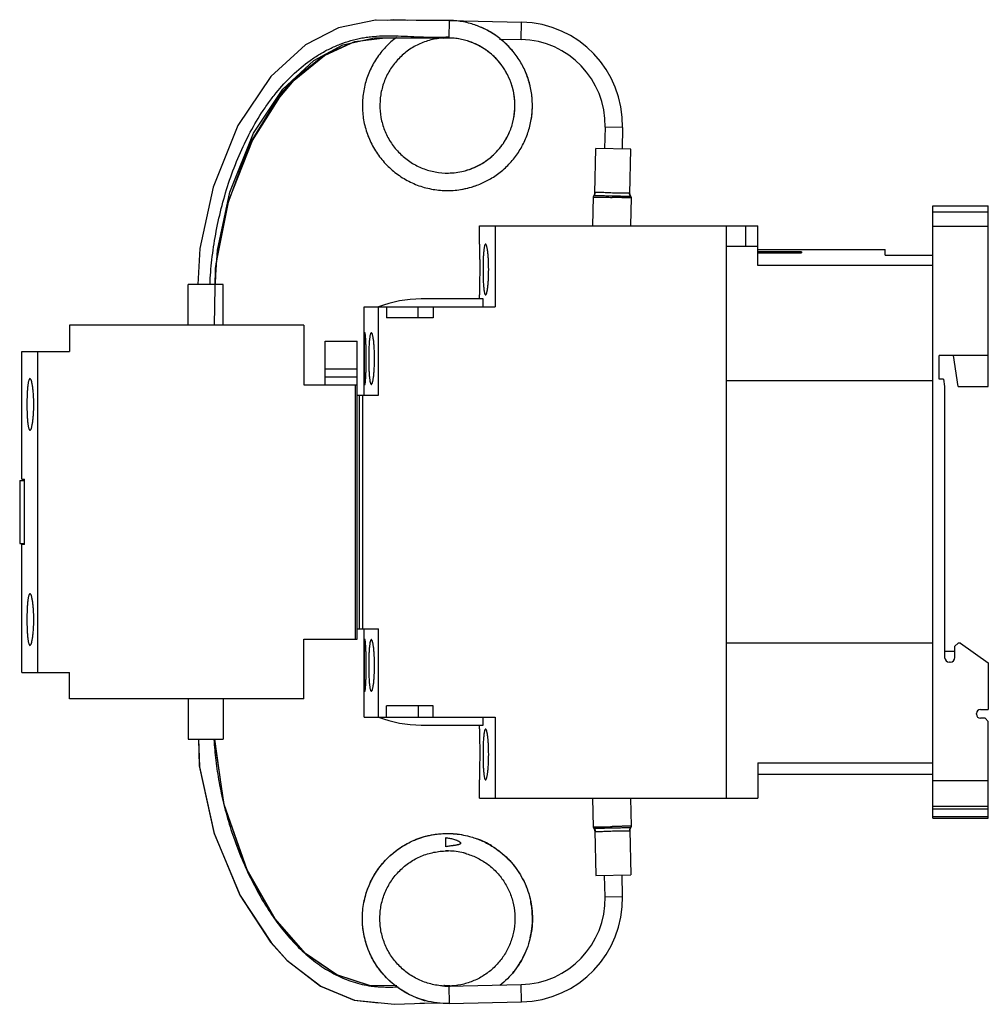
# Model space of a CAD drawing. Units: millimetres. Extents: x 17 to 139, y 47 to 171.
import ezdxf

# ---------------------------------------------------------------- set-up
doc = ezdxf.new("R2010")
doc.units = ezdxf.units.MM
doc.header["$LTSCALE"] = 14.205563
for name, color, linetype in [('00_COMPONENTS_1', 7, 'CONTINUOUS'), ('00_COMPONENTS_10_1', 7, 'CONTINUOUS'), ('00_COMPONENTS_13', 7, 'CONTINUOUS'), ('00_COMPONENTS_2', 7, 'CONTINUOUS'), ('00_COMPONENTS_2_1', 7, 'CONTINUOUS'), ('00_COMPONENTS_3', 7, 'CONTINUOUS'), ('00_COMPONENTS_46', 7, 'CONTINUOUS'), ('00_COMPONENTS_46_1', 7, 'CONTINUOUS')]:
    doc.layers.add(name, color=color, linetype=linetype)

msp = doc.modelspace()

# ---------------------------------------------------------------- linework, layer by layer
at = {"layer": '00_COMPONENTS_1', "color": 7, "linetype": 'Continuous'}
for p, q in [((71.72, 170.79), (71.72, 170.79)), ((66.88, 168.59), (71.93, 168.6))]:
    msp.add_line(p, q, dxfattribs=at)
for points in [[(71.49, 170.79), (67.31, 170.77), (62.2, 170.83), (57.55, 169.85), (53.4, 167.71), (49.03, 163.76), (44.9, 157.6), (41.78, 149.83), (40.12, 142.13), (39.85, 137.57)], [(42.05, 137.57), (42.31, 141.88), (43.89, 149.21), (46.86, 156.6), (50.55, 162.16), (54.43, 165.75), (58.09, 167.71), (62.09, 168.62), (66.88, 168.59)]]:
    msp.add_lwpolyline(points, dxfattribs=at)
for points, knots in [([(71.71, 170.78), (71.71, 170.78), (71.72, 170.79), (71.72, 170.79), (71.72, 170.79)], [0, 0, 0, 0, 0.333459, 1, 1, 1, 1]), ([(41.38, 137.58), (41.42, 138.62), (41.59, 140.74), (42.06, 143.93), (42.76, 147.14), (43.68, 150.33), (44.84, 153.43), (46.21, 156.39), (47.56, 158.72), (48.74, 160.45), (49.99, 162.08), (51.67, 163.92), (53.57, 165.51), (55.18, 166.57), (56.44, 167.26), (57.74, 167.83), (59.1, 168.28), (60.27, 168.56), (61.23, 168.71), (62.22, 168.83), (63.5, 168.88), (65.06, 168.86), (66.65, 168.79), (68.25, 168.71), (69.85, 168.68), (70.92, 168.71), (71.45, 168.75)], [0, 0, 0, 0, 0.062615, 0.127398, 0.19348, 0.260077, 0.326449, 0.391943, 0.456032, 0.487437, 0.518366, 0.578738, 0.637297, 0.666066, 0.694622, 0.723104, 0.751693, 0.780595, 0.795237, 0.810065, 0.840438, 0.871758, 0.903726, 0.935979, 0.968163, 1, 1, 1, 1])]:
    msp.add_open_spline(points, degree=3, knots=knots, dxfattribs=at)
at = {"layer": '00_COMPONENTS_10_1', "color": 7, "linetype": 'Continuous'}
for p, q in [((71.49, 170.8), (71.44, 168.6)), ((71.48, 170.8), (80.59, 170.6)), ((71.49, 170.8), (71.48, 170.8)), ((71.74, 170.79), (71.72, 170.79)), ((71.74, 170.79), (71.72, 170.79)), ((71.74, 170.76), (71.72, 170.76)), ((80.54, 168.4), (80.59, 170.6)), ((77.81, 168.46), (80.54, 168.4)), ((91.1, 157.37), (91.04, 154.67)), ((93.3, 157.32), (91.1, 157.37)), ((93.3, 157.32), (93.24, 154.62)), ((74.04, 149.77), (74.05, 149.77)), ((74.04, 149.77), (74.05, 149.77)), ((74.04, 149.77), (74.05, 149.77)), ((74.04, 149.77), (74.05, 149.77)), ((71.06, 66.86), (71.04, 68)), ((76.85, 66.95), (76.86, 66.95)), ((76.85, 66.95), (76.86, 66.95)), ((76.85, 66.95), (76.86, 66.95)), ((76.85, 66.95), (76.85, 66.95)), ((91.1, 60.56), (91.04, 63.26)), ((93.3, 60.61), (93.24, 63.31)), ((91.1, 60.56), (93.3, 60.61)), ((71.44, 49.33), (80.54, 49.53)), ((71.44, 49.33), (71.49, 47.13)), ((80.59, 47.33), (80.54, 49.53)), ((71.49, 47.13), (80.59, 47.33))]:
    msp.add_line(p, q, dxfattribs=at)
for centre, radius, start, end in [((71.26, 160.24), 10.56, 88.7943, 89.1844), ((71.26, 160.04), 10.76, 88.5326, 88.7749), ((71.26, 160.25), 10.55, 88.5179, 88.7567), ((71.26, 160.04), 10.76, 87.5467, 88.5326), ((71.26, 160.22), 10.58, 87.5061, 88.5176), ((71.26, 160.05), 10.74, 87.0633, 87.4338), ((71.26, 160.2), 10.6, 87.017, 87.3917), ((71.26, 160.18), 10.62, 86.5726, 87.017), ((80.3, 157.6), 13, 358.7566, 88.7566), ((71.25, 160.06), 8.54, 88.7378, 90.8964), ((71.26, 160.06), 8.53, 85.4829, 88.7759), ((71.28, 160.12), 10.66, 39.598, 51.8325), ((80.3, 157.6), 10.8, 358.7566, 88.7566), ((71.35, 160.13), 10.6, 13.4072, 23.3752), ((71.25, 160.15), 8.55, 268.7617, 270.8784), ((71.26, 160.04), 8.44, 270.7859, 283.9828), ((71.25, 160.16), 8.56, 270.8796, 277.3042), ((71.27, 160.05), 10.64, 285.1403, 290.3667), ((71.27, 160.05), 10.65, 279.1707, 285.0837), ((71.28, 57.87), 10.66, 58.4771, 69.7111), ((71.26, 57.81), 8.52, 89.2095, 91.295), ((71.26, 57.8), 8.53, 76.0689, 89.1335), ((71.24, 57.78), 8.55, 73.884, 76.043), ((80.3, 60.33), 10.8, 271.2434, 1.2434), ((80.3, 60.33), 13, 271.2434, 1.2434), ((71.29, 57.84), 10.66, 9.2787, 11.4989), ((71.2, 57.83), 10.76, 353.0272, 9.2722), ((71.34, 57.82), 10.61, 346.5149, 352.9998), ((71.24, 57.84), 10.72, 328.4986, 336.6868), ((71.3, 57.81), 10.65, 320.3621, 328.4629), ((71.26, 57.83), 8.5, 265.7633, 266.842), ((71.25, 57.86), 8.53, 266.9093, 271.2635), ((71.26, 57.8), 8.47, 266.8412, 269.0501), ((71.26, 57.87), 8.54, 271.2246, 273.3596), ((71.26, 57.85), 10.72, 252.3037, 254.8143)]:
    msp.add_arc(centre, radius, start, end, dxfattribs=at)
for points, knots in [([(76.86, 150.98), (77.34, 151.28), (78.03, 151.78), (78.86, 152.55), (79.43, 153.18), (79.95, 153.85), (80.58, 154.79), (81.09, 155.81), (81.47, 156.88), (81.77, 157.97), (81.98, 159.37), (81.96, 160.79), (81.81, 161.91), (81.58, 163.02), (81.12, 164.37), (80.32, 165.87), (79.29, 167.23), (78.27, 168.21), (77.37, 168.9), (76.41, 169.51), (75.13, 170.12), (73.5, 170.61), (72.37, 170.76), (71.81, 170.79)], [0, 0, 0, 0, 0.062486, 0.093756, 0.125023, 0.156286, 0.187552, 0.250042, 0.281309, 0.312573, 0.375057, 0.437546, 0.46881, 0.500075, 0.562564, 0.625048, 0.68753, 0.75002, 0.781285, 0.812549, 0.875038, 0.937523, 1, 1, 1, 1]), ([(77.25, 168.96), (76.83, 169.25), (75.95, 169.76), (74.99, 170.14), (74.51, 170.29)], [0, 0, 0, 0, 0.500016, 1, 1, 1, 1]), ([(64.86, 168.68), (64.37, 168.31), (63.44, 167.49), (62.29, 166.03), (61.55, 164.67), (61.1, 163.52), (60.85, 162.64), (60.67, 161.73), (60.57, 160.81), (60.55, 159.88), (60.62, 158.65), (60.92, 157.14), (61.58, 155.4), (62.54, 153.81), (63.55, 152.64), (64.46, 151.82), (65.2, 151.26), (65.99, 150.77), (66.81, 150.35), (67.67, 150), (68.85, 149.64), (70.37, 149.38), (72.23, 149.39), (73.45, 149.61), (74.04, 149.77)], [0, 0, 0, 0, 0.062475, 0.124954, 0.187435, 0.2187, 0.249967, 0.281238, 0.312509, 0.343776, 0.375041, 0.437523, 0.5, 0.562477, 0.624959, 0.656224, 0.687491, 0.718762, 0.750032, 0.7813, 0.812565, 0.875046, 0.937524, 1, 1, 1, 1]), ([(70.79, 168.59), (70.25, 168.56), (69.43, 168.43), (68.37, 168.11), (67.61, 167.79), (66.89, 167.41), (66.2, 166.95), (65.56, 166.43), (64.78, 165.65), (63.95, 164.55), (63.23, 163.06), (62.81, 161.46), (62.71, 159.81), (62.93, 158.16), (63.37, 156.86), (63.86, 155.88), (64.31, 155.18), (64.82, 154.53), (65.39, 153.94), (66.01, 153.4), (66.68, 152.92), (67.4, 152.51), (68.15, 152.17), (68.93, 151.91), (70, 151.66), (70.83, 151.59), (71.38, 151.6)], [0, 0, 0, 0, 0.062468, 0.093736, 0.125, 0.156269, 0.18754, 0.218809, 0.250073, 0.312539, 0.375, 0.437464, 0.499927, 0.562389, 0.624854, 0.656119, 0.687388, 0.718659, 0.749927, 0.781192, 0.81246, 0.843731, 0.875, 0.906265, 0.937532, 1, 1, 1, 1]), ([(73.61, 151.93), (74.09, 152.07), (75.01, 152.43), (76.07, 153.06), (76.84, 153.68), (77.55, 154.36), (78.18, 155.12), (78.69, 155.96), (79.13, 156.84), (79.54, 158.01), (79.78, 159.48), (79.75, 160.96), (79.53, 162.17), (79.22, 163.11), (78.83, 164.01), (78.32, 164.87), (77.72, 165.64), (77.04, 166.36), (76.09, 167.14), (74.8, 167.88), (73.4, 168.37), (72.42, 168.53), (71.93, 168.57)], [0, 0, 0, 0, 0.062485, 0.124973, 0.156241, 0.187513, 0.250003, 0.281273, 0.312542, 0.375031, 0.437514, 0.499998, 0.562486, 0.593755, 0.625026, 0.687516, 0.718787, 0.750055, 0.812544, 0.875028, 0.937511, 1, 1, 1, 1]), ([(73.3, 151.85), (73.79, 151.97), (74.5, 152.22), (75.39, 152.66), (76.24, 153.19), (77.21, 153.98), (78.2, 155.12), (78.83, 156.19), (79.23, 157.11), (79.54, 158.06), (79.76, 159.3), (79.77, 160.55), (79.64, 161.54), (79.43, 162.52), (79.09, 163.46), (78.63, 164.35), (78.1, 165.19), (77.29, 166.15), (76.14, 167.11), (74.83, 167.86), (73.65, 168.28), (72.68, 168.49), (72.18, 168.55), (71.93, 168.57)], [0, 0, 0, 0, 0.062487, 0.093755, 0.125023, 0.187509, 0.249987, 0.312469, 0.343742, 0.375012, 0.437489, 0.499975, 0.531244, 0.562512, 0.624998, 0.656269, 0.687536, 0.750019, 0.812501, 0.87498, 0.937466, 0.968733, 1, 1, 1, 1]), ([(81.82, 158.37), (81.9, 158.87), (81.99, 159.89), (81.94, 160.9), (81.88, 161.41)], [0, 0, 0, 0, 0.499961, 1, 1, 1, 1]), ([(74.05, 149.77), (74.54, 149.91), (75.51, 150.24), (76.42, 150.72), (76.86, 150.98)], [0, 0, 0, 0, 0.500045, 1, 1, 1, 1]), ([(68, 47.64), (67.68, 47.74), (67.05, 47.97), (66.15, 48.41), (65.29, 48.93), (64.49, 49.52), (63.74, 50.19), (63.06, 50.93), (62.45, 51.72), (61.92, 52.57), (61.47, 53.47), (61.11, 54.4), (60.83, 55.36), (60.58, 56.67), (60.51, 58.35), (60.79, 60.34), (61.33, 61.92), (61.93, 63.11), (62.47, 63.96), (63.08, 64.76), (63.76, 65.49), (64.51, 66.16), (65.32, 66.75), (66.18, 67.26), (67.08, 67.7), (68.02, 68.05), (68.99, 68.3), (69.98, 68.47), (70.97, 68.54), (71.98, 68.52), (72.64, 68.45), (72.97, 68.39)], [0, 0, 0, 0, 0.031253, 0.062508, 0.093767, 0.125026, 0.156281, 0.187534, 0.218792, 0.250052, 0.281308, 0.312561, 0.343817, 0.375077, 0.43752, 0.499965, 0.562412, 0.593665, 0.624922, 0.656182, 0.687439, 0.718692, 0.749947, 0.781207, 0.812465, 0.843719, 0.874973, 0.906232, 0.937491, 0.968747, 1, 1, 1, 1]), ([(68.45, 47.51), (67.78, 47.69), (66.79, 48.06), (65.57, 48.75), (64.71, 49.35), (63.91, 50.03), (63.18, 50.79), (62.53, 51.61), (61.96, 52.5), (61.48, 53.44), (61.1, 54.41), (60.81, 55.43), (60.63, 56.46), (60.54, 57.51), (60.56, 58.56), (60.69, 59.6), (60.91, 60.63), (61.24, 61.63), (61.66, 62.59), (62.17, 63.51), (62.77, 64.37), (63.45, 65.17), (64.21, 65.9), (65.03, 66.56), (65.92, 67.12), (66.85, 67.6), (67.83, 67.99), (68.84, 68.27), (70.22, 68.52), (71.98, 68.57), (73.37, 68.34), (74.04, 68.16)], [0, 0, 0, 0, 0.062444, 0.093699, 0.124954, 0.156214, 0.187473, 0.218727, 0.249982, 0.281241, 0.3125, 0.343755, 0.375009, 0.406268, 0.437528, 0.468784, 0.500037, 0.531295, 0.562555, 0.593812, 0.625065, 0.656322, 0.687582, 0.71884, 0.750093, 0.78135, 0.812609, 0.843868, 0.875122, 0.937562, 1, 1, 1, 1]), ([(74.04, 68.16), (74.53, 68.03), (75.5, 67.69), (76.41, 67.22), (76.85, 66.95)], [0, 0, 0, 0, 0.499966, 1, 1, 1, 1]), ([(71.04, 68), (71.12, 67.99), (71.29, 67.97), (71.53, 67.93), (71.78, 67.88), (72.03, 67.81), (72.23, 67.75), (72.38, 67.69), (72.5, 67.64), (72.6, 67.6), (72.67, 67.56), (72.72, 67.53), (72.78, 67.49), (72.83, 67.45), (72.87, 67.41), (72.9, 67.37), (72.92, 67.33), (72.92, 67.3), (72.91, 67.26), (72.9, 67.24), (72.88, 67.21), (72.84, 67.19), (72.8, 67.16), (72.74, 67.14), (72.68, 67.12), (72.62, 67.1), (72.53, 67.09), (72.43, 67.06), (72.31, 67.04), (72.18, 67.02), (72.06, 67.01), (71.93, 66.99), (71.77, 66.97), (71.56, 66.94), (71.31, 66.9), (71.14, 66.87), (71.06, 66.86)], [0, 0, 0, 0, 0.062507, 0.125012, 0.187518, 0.250021, 0.312521, 0.343775, 0.375027, 0.406278, 0.421905, 0.437531, 0.453158, 0.468782, 0.484401, 0.499997, 0.507806, 0.515607, 0.523405, 0.53121, 0.539021, 0.546835, 0.562452, 0.578076, 0.593702, 0.609329, 0.624956, 0.656209, 0.687462, 0.718716, 0.74997, 0.781224, 0.812477, 0.874985, 0.937492, 1, 1, 1, 1]), ([(76.86, 66.95), (77.22, 66.72), (77.93, 66.23), (78.89, 65.37), (79.74, 64.4), (80.46, 63.33), (81.06, 62.19), (81.51, 60.98), (81.81, 59.72), (81.97, 58.44), (81.96, 57.15), (81.8, 55.87), (81.49, 54.62), (81.03, 53.41), (80.43, 52.27), (79.69, 51.21), (78.84, 50.24), (78.19, 49.67), (77.85, 49.41)], [0, 0, 0, 0, 0.062496, 0.124993, 0.187499, 0.25, 0.312494, 0.374998, 0.437503, 0.499997, 0.562496, 0.625003, 0.687501, 0.749996, 0.812502, 0.875005, 0.937498, 1, 1, 1, 1]), ([(76.86, 66.95), (77.29, 66.68), (78.12, 66.09), (79.04, 65.2), (79.7, 64.42), (80.29, 63.6), (80.67, 62.93), (80.9, 62.47)], [0, 0, 0, 0, 0.249962, 0.499938, 0.624986, 0.750031, 1, 1, 1, 1]), ([(70.79, 49.34), (70.52, 49.36), (69.97, 49.42), (69.16, 49.58), (68.37, 49.82), (67.61, 50.14), (66.88, 50.53), (66.2, 50.98), (65.56, 51.51), (64.97, 52.09), (64.45, 52.72), (63.98, 53.4), (63.59, 54.13), (63.27, 54.89), (63.02, 55.68), (62.85, 56.48), (62.76, 57.3), (62.75, 58.13), (62.82, 58.95), (63.01, 60.03), (63.46, 61.34), (64.28, 62.78), (65.36, 64.03), (66.66, 65.05), (68.14, 65.8), (69.47, 66.17), (70.56, 66.32), (71.11, 66.33), (71.38, 66.33)], [0, 0, 0, 0, 0.031259, 0.062521, 0.093787, 0.125054, 0.156316, 0.187577, 0.218843, 0.25011, 0.281372, 0.312633, 0.343898, 0.375165, 0.406429, 0.437689, 0.468953, 0.50022, 0.531485, 0.562745, 0.625202, 0.687655, 0.75011, 0.812565, 0.875018, 0.937475, 0.968735, 1, 1, 1, 1]), ([(73.31, 66.08), (73.56, 66.02), (74.04, 65.87), (74.75, 65.59), (75.44, 65.24), (76.09, 64.84), (76.7, 64.38), (77.26, 63.86), (77.78, 63.3), (78.24, 62.69), (78.65, 62.05), (79.11, 61.14), (79.54, 59.93), (79.78, 58.42), (79.75, 56.88), (79.49, 55.63), (79.16, 54.67), (78.84, 53.97), (78.47, 53.31), (78.03, 52.68), (77.54, 52.09), (77, 51.55), (76.41, 51.06), (75.78, 50.62), (75.12, 50.25), (74.19, 49.83), (72.97, 49.46), (71.95, 49.34), (71.44, 49.33)], [0, 0, 0, 0, 0.031259, 0.062521, 0.093786, 0.125049, 0.156307, 0.187568, 0.218832, 0.250096, 0.281357, 0.312615, 0.37508, 0.437538, 0.499999, 0.562462, 0.59372, 0.624982, 0.656247, 0.68751, 0.718769, 0.750029, 0.781292, 0.812557, 0.843818, 0.875077, 0.93754, 1, 1, 1, 1]), ([(80.9, 62.47), (81.09, 62.08), (81.42, 61.26), (81.65, 60.4), (81.74, 59.97)], [0, 0, 0, 0, 0.500042, 1, 1, 1, 1]), ([(71.49, 47.13), (70.98, 47.12), (69.95, 47.17), (68.95, 47.37), (68.45, 47.51)], [0, 0, 0, 0, 0.500003, 1, 1, 1, 1])]:
    msp.add_open_spline(points, degree=3, knots=knots, dxfattribs=at)
at = {"layer": '00_COMPONENTS_13', "color": 7, "linetype": 'Continuous'}
for p, q in [((132.33, 147.47), (139.33, 147.47)), ((132.33, 70.47), (132.33, 147.47)), ((139.33, 124.77), (139.33, 147.47)), ((132.33, 146.74), (139.33, 146.74)), ((75.28, 142.67), (75.28, 144.97)), ((75.28, 144.97), (110.33, 144.97)), ((77.28, 144.97), (77.28, 134.77)), ((106.33, 144.97), (106.33, 72.97)), ((108.83, 142.37), (108.83, 144.97)), ((110.33, 139.97), (110.33, 144.97)), ((139.33, 144.88), (132.33, 144.88)), ((110.33, 142.37), (106.33, 142.37)), ((110.33, 141.97), (126.33, 141.97)), ((115.83, 141.7), (110.33, 141.7)), ((110.33, 141.58), (115.83, 141.58)), ((115.83, 141.7), (115.83, 141.58)), ((126.33, 141.27), (126.33, 141.97)), ((126.33, 141.27), (132.33, 141.27)), ((132.33, 139.97), (110.33, 139.97)), ((75.28, 135.77), (75.28, 136.27)), ((75.77, 135.77), (67.96, 135.77)), ((75.77, 134.77), (75.77, 135.77)), ((60.78, 123.67), (60.78, 134.77)), ((60.78, 134.77), (77.28, 134.77)), ((62.58, 123.67), (62.58, 134.77)), ((63.58, 134.77), (63.58, 133.37)), ((67.58, 133.37), (67.58, 134.77)), ((69.48, 134.77), (69.48, 133.37)), ((69.48, 133.37), (63.58, 133.37)), ((23.68, 132.47), (23.68, 129.14)), ((53.18, 132.47), (23.68, 132.47)), ((53.18, 132.47), (53.18, 124.97)), ((55.88, 124.97), (55.88, 130.46)), ((55.88, 130.46), (59.88, 130.46)), ((59.88, 92.97), (59.88, 130.46)), ((17.68, 113.09), (17.68, 129.14)), ((17.68, 129.14), (23.68, 129.14)), ((19.68, 129.14), (19.68, 88.79)), ((139.33, 128.67), (133.13, 128.67)), ((133.13, 125.67), (133.13, 128.67)), ((135.53, 124.77), (134.93, 128.67)), ((55.88, 126.97), (59.88, 126.97)), ((55.88, 125.97), (59.88, 125.97)), ((132.33, 125.46), (106.33, 125.46)), ((133.67, 125.67), (133.13, 125.67)), ((133.67, 125.67), (133.83, 124.77)), ((53.18, 124.97), (59.88, 124.97)), ((59.68, 92.97), (59.68, 124.97)), ((133.83, 124.77), (133.83, 90.67)), ((135.53, 124.77), (139.33, 124.77)), ((59.88, 123.67), (62.58, 123.67)), ((60.18, 94.27), (60.18, 123.67)), ((60.58, 123.67), (60.58, 94.27)), ((17.43, 112.94), (17.43, 104.99)), ((17.43, 112.94), (18.03, 112.94)), ((17.68, 113.09), (18.03, 113.09)), ((18.03, 104.89), (18.03, 113.09)), ((17.43, 104.99), (18.03, 104.99)), ((17.68, 88.79), (17.68, 104.89)), ((18.03, 104.89), (17.68, 104.89)), ((59.88, 94.27), (62.58, 94.27)), ((60.78, 83.17), (60.78, 94.27)), ((62.58, 83.17), (62.58, 94.27)), ((53.18, 85.47), (53.18, 92.97)), ((53.18, 92.97), (59.88, 92.97)), ((132.33, 92.47), (106.33, 92.47)), ((135.13, 92.07), (135.53, 92.47)), ((135.13, 90.67), (135.13, 92.07)), ((135.83, 92.47), (135.53, 92.47)), ((135.83, 92.47), (139.33, 90.01)), ((133.83, 91.47), (135.13, 91.47)), ((134.53, 90.07), (134.43, 90.07)), ((139.33, 90.01), (139.33, 84.12)), ((17.68, 88.79), (23.68, 88.79)), ((23.68, 85.47), (23.68, 88.79)), ((53.18, 85.47), (23.68, 85.47)), ((69.48, 84.57), (63.58, 84.57)), ((63.58, 83.17), (63.58, 84.57)), ((67.58, 84.57), (67.58, 83.17)), ((69.48, 83.17), (69.48, 84.57)), ((60.78, 83.17), (77.28, 83.17)), ((75.77, 82.17), (75.77, 83.17)), ((77.28, 83.17), (77.28, 72.97)), ((137.83, 83.52), (137.83, 83.62)), ((138.33, 84.12), (139.33, 84.12)), ((138.93, 83.02), (138.33, 83.02)), ((138.93, 83.02), (139.33, 82.62)), ((67.96, 82.17), (75.77, 82.17)), ((75.28, 81.67), (75.28, 82.17)), ((139.33, 70.47), (139.33, 82.62)), ((110.33, 77.43), (132.33, 77.43)), ((110.33, 77.43), (110.33, 72.97)), ((110.33, 75.97), (132.33, 75.97)), ((75.28, 72.97), (75.28, 75.27)), ((132.33, 75.17), (139.33, 75.17)), ((75.28, 72.97), (110.33, 72.97)), ((132.33, 71.97), (139.33, 71.97)), ((132.33, 71.64), (139.33, 71.64)), ((132.33, 70.68), (139.33, 70.68)), ((132.33, 70.47), (139.33, 70.47))]:
    msp.add_line(p, q, dxfattribs=at)
for centre, radius, start, end in [((67.96, 120.77), 15, 90, 111.0395), ((134.43, 90.67), 0.6, 180, 270), ((134.53, 90.67), 0.6, 270, 360), ((67.96, 97.17), 15, 248.9605, 270), ((138.33, 83.62), 0.5, 90, 180), ((138.33, 83.52), 0.5, 180, 270)]:
    msp.add_arc(centre, radius, start, end, dxfattribs=at)
for points, knots in [([(75.28, 142.67), (75.28, 142.66), (75.28, 142.64), (75.28, 142.59), (75.28, 142.52), (75.29, 142.36), (75.29, 142.09), (75.3, 141.7), (75.31, 141.22), (75.32, 140.47), (75.32, 139.87), (75.32, 139.47)], [0, 0, 0, 0, 0.004828, 0.019227, 0.043074, 0.076152, 0.168568, 0.292935, 0.444484, 0.617326, 1, 1, 1, 1]), ([(76.06, 142.67), (76.04, 142.67), (76.02, 142.65), (76, 142.63), (75.98, 142.59), (75.95, 142.52), (75.92, 142.41), (75.89, 142.28), (75.87, 142.12), (75.84, 141.93), (75.81, 141.64), (75.78, 141.22), (75.76, 140.68), (75.74, 140.08), (75.74, 139.67), (75.74, 139.47)], [0, 0, 0, 0, 0.011581, 0.019411, 0.029061, 0.054369, 0.088029, 0.130004, 0.180094, 0.237913, 0.302971, 0.452433, 0.622804, 0.807767, 1, 1, 1, 1]), ([(76.45, 139.47), (76.45, 139.88), (76.44, 140.47), (76.39, 141.23), (76.34, 141.64), (76.3, 141.94), (76.27, 142.12), (76.24, 142.28), (76.2, 142.41), (76.17, 142.52), (76.13, 142.6), (76.1, 142.65), (76.07, 142.67), (76.06, 142.67)], [0, 0, 0, 0, 0.376216, 0.546163, 0.695336, 0.760405, 0.818331, 0.868581, 0.910765, 0.944711, 0.970392, 0.988213, 1, 1, 1, 1]), ([(75.32, 139.47), (75.32, 139.26), (75.32, 138.85), (75.31, 138.26), (75.31, 137.71), (75.3, 137.23), (75.29, 136.88), (75.29, 136.65), (75.28, 136.52), (75.28, 136.42), (75.28, 136.33), (75.28, 136.31), (75.28, 136.26), (75.28, 136.27)], [0, 0, 0, 0, 0.195009, 0.382673, 0.555514, 0.707064, 0.831431, 0.881891, 0.923848, 0.956926, 0.980773, 0.995172, 1, 1, 1, 1]), ([(75.74, 139.47), (75.74, 139.06), (75.75, 138.46), (75.78, 137.71), (75.81, 137.29), (75.84, 137), (75.87, 136.81), (75.89, 136.65), (75.92, 136.52), (75.95, 136.41), (75.98, 136.34), (76, 136.3), (76.02, 136.28), (76.04, 136.27), (76.06, 136.27)], [0, 0, 0, 0, 0.377238, 0.547559, 0.69687, 0.761985, 0.819891, 0.869985, 0.911868, 0.945451, 0.970797, 0.9805, 0.988383, 1, 1, 1, 1]), ([(76.06, 136.27), (76.07, 136.27), (76.09, 136.28), (76.11, 136.3), (76.14, 136.34), (76.17, 136.41), (76.2, 136.52), (76.24, 136.65), (76.27, 136.81), (76.3, 137), (76.34, 137.29), (76.39, 137.71), (76.44, 138.46), (76.45, 139.06), (76.45, 139.47)], [0, 0, 0, 0, 0.0118, 0.019859, 0.029758, 0.055494, 0.089412, 0.13154, 0.181778, 0.239744, 0.304841, 0.45392, 0.623806, 1, 1, 1, 1]), ([(60.88, 131.52), (60.88, 131.52), (60.87, 131.51), (60.86, 131.49), (60.85, 131.44), (60.84, 131.37), (60.84, 131.26), (60.83, 131.12), (60.82, 130.96), (60.82, 130.77), (60.81, 130.47), (60.8, 130.05), (60.8, 129.49), (60.79, 128.89), (60.79, 128.48), (60.79, 128.27)], [0, 0, 0, 0, 0.002185, 0.006199, 0.020933, 0.044899, 0.077982, 0.119878, 0.170238, 0.228577, 0.29434, 0.44559, 0.618086, 0.805381, 1, 1, 1, 1]), ([(61.04, 128.27), (61.04, 128.48), (61.04, 128.89), (61.03, 129.49), (61.01, 130.05), (60.99, 130.47), (60.97, 130.77), (60.96, 130.96), (60.95, 131.12), (60.93, 131.26), (60.92, 131.37), (60.91, 131.44), (60.9, 131.49), (60.89, 131.51), (60.88, 131.52), (60.88, 131.52)], [0, 0, 0, 0, 0.19444, 0.381534, 0.553848, 0.704988, 0.770747, 0.829121, 0.879537, 0.921516, 0.954706, 0.978799, 0.993684, 0.997771, 1, 1, 1, 1]), ([(61.68, 131.52), (61.65, 131.52), (61.61, 131.45), (61.57, 131.37), (61.54, 131.26), (61.51, 131.13), (61.49, 130.96), (61.46, 130.77), (61.43, 130.47), (61.4, 130.05), (61.36, 129.28), (61.35, 128.68), (61.35, 128.27)], [0, 0, 0, 0, 0.028452, 0.053858, 0.087607, 0.129663, 0.179823, 0.237696, 0.302786, 0.452264, 0.622655, 1, 1, 1, 1]), ([(62.09, 128.27), (62.09, 128.68), (62.08, 129.29), (62.02, 130.05), (61.98, 130.48), (61.93, 130.77), (61.9, 130.96), (61.87, 131.13), (61.83, 131.26), (61.8, 131.37), (61.76, 131.45), (61.73, 131.5), (61.7, 131.52), (61.68, 131.52)], [0, 0, 0, 0, 0.376008, 0.545827, 0.694923, 0.759938, 0.817829, 0.868092, 0.910345, 0.94437, 0.970109, 0.988012, 1, 1, 1, 1]), ([(60.79, 128.27), (60.79, 128.05), (60.79, 127.64), (60.8, 127.04), (60.8, 126.48), (60.81, 126.06), (60.82, 125.76), (60.82, 125.57), (60.83, 125.41), (60.84, 125.27), (60.84, 125.17), (60.85, 125.09), (60.86, 125.04), (60.87, 125.02), (60.88, 125.02), (60.88, 125.02)], [0, 0, 0, 0, 0.194575, 0.381896, 0.554345, 0.705464, 0.771282, 0.829698, 0.880039, 0.921821, 0.95482, 0.978848, 0.993736, 0.997805, 1, 1, 1, 1]), ([(60.88, 125.02), (60.88, 125.02), (60.89, 125.02), (60.9, 125.04), (60.91, 125.09), (60.92, 125.17), (60.93, 125.27), (60.95, 125.41), (60.96, 125.57), (60.97, 125.76), (60.99, 126.06), (61.01, 126.48), (61.03, 127.04), (61.04, 127.64), (61.04, 128.05), (61.04, 128.27)], [0, 0, 0, 0, 0.002246, 0.006392, 0.021425, 0.045562, 0.07864, 0.120488, 0.170887, 0.229324, 0.29513, 0.446151, 0.618461, 0.805613, 1, 1, 1, 1]), ([(61.35, 128.27), (61.35, 127.85), (61.36, 127.25), (61.4, 126.48), (61.43, 126.06), (61.46, 125.76), (61.49, 125.57), (61.51, 125.41), (61.54, 125.27), (61.57, 125.16), (61.6, 125.09), (61.63, 125.05), (61.65, 125.03), (61.67, 125.02), (61.68, 125.02)], [0, 0, 0, 0, 0.376973, 0.547173, 0.696388, 0.761469, 0.819355, 0.869446, 0.911349, 0.944981, 0.970416, 0.980185, 0.988151, 1, 1, 1, 1]), ([(61.68, 125.02), (61.7, 125.02), (61.73, 125.03), (61.76, 125.08), (61.8, 125.16), (61.83, 125.27), (61.87, 125.41), (61.9, 125.57), (61.93, 125.76), (61.98, 126.06), (62.02, 126.48), (62.08, 127.25), (62.09, 127.85), (62.09, 128.27)], [0, 0, 0, 0, 0.012016, 0.030041, 0.055841, 0.089788, 0.131923, 0.182152, 0.240098, 0.305168, 0.454176, 0.62398, 1, 1, 1, 1]), ([(18.72, 125.74), (18.69, 125.74), (18.64, 125.68), (18.6, 125.59), (18.56, 125.49), (18.53, 125.35), (18.5, 125.19), (18.47, 125), (18.43, 124.7), (18.39, 124.28), (18.35, 123.51), (18.34, 122.91), (18.34, 122.49)], [0, 0, 0, 0, 0.031009, 0.056956, 0.090847, 0.132851, 0.182943, 0.240745, 0.305681, 0.45449, 0.624176, 1, 1, 1, 1]), ([(19.2, 122.49), (19.2, 122.91), (19.18, 123.51), (19.12, 124.28), (19.06, 124.7), (19.02, 125), (18.98, 125.19), (18.94, 125.35), (18.9, 125.49), (18.86, 125.59), (18.81, 125.68), (18.76, 125.74), (18.72, 125.74)], [0, 0, 0, 0, 0.374571, 0.54372, 0.692209, 0.757106, 0.814965, 0.865225, 0.90755, 0.94188, 0.968314, 1, 1, 1, 1]), ([(18.34, 122.49), (18.34, 122.07), (18.35, 121.47), (18.39, 120.7), (18.43, 120.28), (18.47, 119.98), (18.5, 119.79), (18.53, 119.63), (18.56, 119.49), (18.6, 119.39), (18.64, 119.3), (18.69, 119.24), (18.72, 119.24)], [0, 0, 0, 0, 0.375848, 0.545528, 0.694313, 0.759238, 0.817028, 0.867108, 0.909121, 0.943031, 0.968993, 1, 1, 1, 1]), ([(18.72, 119.24), (18.76, 119.24), (18.81, 119.3), (18.86, 119.39), (18.9, 119.49), (18.94, 119.63), (18.98, 119.79), (19.02, 119.98), (19.06, 120.28), (19.12, 120.7), (19.18, 121.47), (19.2, 122.07), (19.2, 122.49)], [0, 0, 0, 0, 0.031694, 0.058121, 0.092437, 0.134754, 0.185018, 0.242886, 0.30779, 0.456286, 0.625435, 1, 1, 1, 1]), ([(18.72, 98.69), (18.69, 98.69), (18.64, 98.63), (18.6, 98.54), (18.56, 98.44), (18.53, 98.3), (18.5, 98.14), (18.47, 97.95), (18.43, 97.65), (18.39, 97.23), (18.35, 96.46), (18.34, 95.86), (18.34, 95.44)], [0, 0, 0, 0, 0.030995, 0.056956, 0.090857, 0.132861, 0.18294, 0.240732, 0.30566, 0.454457, 0.62415, 1, 1, 1, 1]), ([(19.2, 95.44), (19.2, 95.86), (19.18, 96.46), (19.12, 97.23), (19.06, 97.65), (19.02, 97.95), (18.98, 98.14), (18.94, 98.3), (18.9, 98.44), (18.86, 98.54), (18.81, 98.63), (18.76, 98.69), (18.72, 98.69)], [0, 0, 0, 0, 0.374576, 0.543739, 0.692223, 0.757127, 0.815004, 0.865287, 0.907599, 0.941894, 0.968301, 1, 1, 1, 1]), ([(18.34, 95.44), (18.34, 95.02), (18.35, 94.42), (18.39, 93.65), (18.43, 93.23), (18.47, 92.93), (18.5, 92.74), (18.53, 92.58), (18.56, 92.44), (18.6, 92.34), (18.64, 92.25), (18.69, 92.19), (18.72, 92.19)], [0, 0, 0, 0, 0.375848, 0.545538, 0.694339, 0.759272, 0.817072, 0.867159, 0.909157, 0.943046, 0.968999, 1, 1, 1, 1]), ([(18.72, 92.19), (18.76, 92.19), (18.81, 92.25), (18.86, 92.34), (18.9, 92.44), (18.94, 92.58), (18.98, 92.74), (19.02, 92.93), (19.06, 93.23), (19.12, 93.65), (19.18, 94.42), (19.2, 95.02), (19.2, 95.44)], [0, 0, 0, 0, 0.031699, 0.05811, 0.092403, 0.134712, 0.184993, 0.242867, 0.30777, 0.45625, 0.625417, 1, 1, 1, 1]), ([(60.88, 92.92), (60.88, 92.92), (60.87, 92.91), (60.86, 92.89), (60.85, 92.84), (60.84, 92.77), (60.84, 92.66), (60.83, 92.52), (60.82, 92.36), (60.82, 92.17), (60.81, 91.87), (60.8, 91.45), (60.8, 90.89), (60.79, 90.29), (60.79, 89.88), (60.79, 89.67)], [0, 0, 0, 0, 0.002203, 0.006278, 0.021166, 0.045175, 0.078151, 0.119926, 0.170282, 0.228707, 0.294528, 0.445645, 0.618106, 0.805432, 1, 1, 1, 1]), ([(61.04, 89.67), (61.04, 89.88), (61.04, 90.29), (61.03, 90.89), (61.01, 91.45), (60.99, 91.87), (60.97, 92.17), (60.96, 92.36), (60.95, 92.52), (60.93, 92.66), (60.92, 92.77), (60.91, 92.84), (60.9, 92.89), (60.89, 92.91), (60.88, 92.92), (60.88, 92.92)], [0, 0, 0, 0, 0.194391, 0.381517, 0.553796, 0.704832, 0.77064, 0.829067, 0.879443, 0.921304, 0.954419, 0.978585, 0.993622, 0.997761, 1, 1, 1, 1]), ([(61.68, 92.92), (61.67, 92.92), (61.65, 92.9), (61.63, 92.88), (61.6, 92.84), (61.57, 92.77), (61.54, 92.66), (61.51, 92.53), (61.49, 92.36), (61.46, 92.17), (61.43, 91.87), (61.4, 91.45), (61.36, 90.68), (61.35, 90.08), (61.35, 89.67)], [0, 0, 0, 0, 0.01184, 0.019805, 0.029575, 0.05501, 0.088634, 0.130528, 0.180617, 0.238504, 0.303588, 0.452815, 0.623026, 1, 1, 1, 1]), ([(62.09, 89.67), (62.09, 90.08), (62.08, 90.69), (62.02, 91.45), (61.98, 91.88), (61.93, 92.17), (61.9, 92.36), (61.87, 92.53), (61.83, 92.66), (61.8, 92.77), (61.76, 92.85), (61.73, 92.9), (61.7, 92.92), (61.68, 92.92)], [0, 0, 0, 0, 0.376033, 0.545853, 0.69485, 0.759919, 0.817875, 0.868125, 0.910256, 0.944179, 0.969957, 0.987977, 1, 1, 1, 1]), ([(60.79, 89.67), (60.79, 89.45), (60.79, 89.04), (60.8, 88.44), (60.8, 87.88), (60.81, 87.46), (60.82, 87.16), (60.82, 86.97), (60.83, 86.81), (60.84, 86.67), (60.84, 86.57), (60.85, 86.49), (60.86, 86.44), (60.87, 86.42), (60.88, 86.42), (60.88, 86.42)], [0, 0, 0, 0, 0.194621, 0.38191, 0.554398, 0.705642, 0.771406, 0.829751, 0.880114, 0.922015, 0.955102, 0.979066, 0.993801, 0.997815, 1, 1, 1, 1]), ([(60.88, 86.42), (60.88, 86.42), (60.89, 86.42), (60.9, 86.44), (60.91, 86.49), (60.92, 86.57), (60.93, 86.67), (60.95, 86.81), (60.96, 86.97), (60.97, 87.16), (60.99, 87.46), (61.01, 87.88), (61.03, 88.44), (61.04, 89.04), (61.04, 89.45), (61.04, 89.67)], [0, 0, 0, 0, 0.002229, 0.006315, 0.021195, 0.045288, 0.07848, 0.120458, 0.170868, 0.229229, 0.29498, 0.446124, 0.618447, 0.805556, 1, 1, 1, 1]), ([(61.35, 89.67), (61.35, 89.25), (61.36, 88.65), (61.4, 87.88), (61.43, 87.46), (61.46, 87.16), (61.49, 86.97), (61.51, 86.81), (61.54, 86.67), (61.57, 86.56), (61.61, 86.48), (61.65, 86.42), (61.68, 86.42)], [0, 0, 0, 0, 0.377331, 0.547716, 0.697193, 0.762288, 0.82017, 0.870334, 0.912394, 0.946144, 0.971548, 1, 1, 1, 1]), ([(61.68, 86.42), (61.7, 86.42), (61.73, 86.43), (61.76, 86.48), (61.8, 86.56), (61.83, 86.67), (61.87, 86.81), (61.9, 86.97), (61.93, 87.16), (61.98, 87.46), (62.02, 87.88), (62.08, 88.65), (62.09, 89.25), (62.09, 89.67)], [0, 0, 0, 0, 0.011987, 0.029886, 0.055625, 0.089651, 0.131902, 0.18216, 0.240037, 0.305045, 0.454146, 0.623975, 1, 1, 1, 1]), ([(75.28, 81.67), (75.28, 81.66), (75.28, 81.64), (75.28, 81.59), (75.28, 81.52), (75.28, 81.41), (75.29, 81.28), (75.29, 81.05), (75.3, 80.7), (75.31, 80.22), (75.32, 79.47), (75.32, 78.87), (75.32, 78.47)], [0, 0, 0, 0, 0.004828, 0.019227, 0.043074, 0.076152, 0.118109, 0.168568, 0.292935, 0.444484, 0.617326, 1, 1, 1, 1]), ([(76.06, 81.67), (76.04, 81.67), (76.02, 81.65), (76, 81.63), (75.98, 81.59), (75.95, 81.52), (75.92, 81.41), (75.89, 81.28), (75.87, 81.12), (75.84, 80.93), (75.81, 80.64), (75.78, 80.22), (75.75, 79.47), (75.74, 78.87), (75.74, 78.47)], [0, 0, 0, 0, 0.011609, 0.019489, 0.029194, 0.05454, 0.088116, 0.12999, 0.180081, 0.237988, 0.303106, 0.45243, 0.622761, 1, 1, 1, 1]), ([(76.45, 78.47), (76.45, 78.88), (76.44, 79.47), (76.39, 80.23), (76.34, 80.64), (76.3, 80.94), (76.27, 81.12), (76.24, 81.28), (76.2, 81.42), (76.17, 81.52), (76.13, 81.6), (76.1, 81.65), (76.07, 81.67), (76.06, 81.67)], [0, 0, 0, 0, 0.376228, 0.54614, 0.695215, 0.760315, 0.818294, 0.868556, 0.910683, 0.944579, 0.970293, 0.988192, 1, 1, 1, 1]), ([(75.32, 78.47), (75.32, 78.26), (75.32, 77.85), (75.31, 77.26), (75.31, 76.71), (75.3, 76.23), (75.29, 75.88), (75.29, 75.65), (75.28, 75.52), (75.28, 75.42), (75.28, 75.33), (75.28, 75.31), (75.28, 75.26), (75.28, 75.27)], [0, 0, 0, 0, 0.195009, 0.382673, 0.555514, 0.707064, 0.831431, 0.881891, 0.923848, 0.956926, 0.980773, 0.995172, 1, 1, 1, 1]), ([(75.74, 78.47), (75.74, 78.06), (75.75, 77.46), (75.78, 76.71), (75.81, 76.29), (75.84, 76), (75.87, 75.81), (75.89, 75.65), (75.92, 75.52), (75.95, 75.41), (75.98, 75.34), (76, 75.3), (76.02, 75.28), (76.04, 75.27), (76.06, 75.27)], [0, 0, 0, 0, 0.377213, 0.547586, 0.697046, 0.762102, 0.819921, 0.870009, 0.911987, 0.945647, 0.970947, 0.980594, 0.988422, 1, 1, 1, 1]), ([(76.06, 75.27), (76.07, 75.27), (76.1, 75.28), (76.13, 75.33), (76.17, 75.41), (76.2, 75.52), (76.24, 75.65), (76.27, 75.81), (76.3, 76), (76.34, 76.29), (76.39, 76.71), (76.44, 77.46), (76.45, 78.06), (76.45, 78.47)], [0, 0, 0, 0, 0.011784, 0.029584, 0.05525, 0.089193, 0.131387, 0.181652, 0.239574, 0.304634, 0.453785, 0.623742, 1, 1, 1, 1])]:
    msp.add_open_spline(points, degree=3, knots=knots, dxfattribs=at)
at = {"layer": '00_COMPONENTS_2', "color": 7, "linetype": 'Continuous'}
for p, q in [((59.6, 168.16), (63.42, 168.61)), ((70.79, 168.56), (71.7, 168.59)), ((55.74, 166.47), (59.6, 168.16)), ((51.99, 163.46), (55.74, 166.47)), ((42.07, 139.62), (43.44, 147.27)), ((41.96, 132.47), (42.07, 139.62))]:
    msp.add_line(p, q, dxfattribs=at)
for points in [[(66.22, 170.79), (62.28, 170.84), (62.24, 170.83)], [(43.44, 147.27), (46.35, 155.19), (50.17, 161.4), (51.99, 163.46)]]:
    msp.add_lwpolyline(points, dxfattribs=at)
at = {"layer": '00_COMPONENTS_2_1', "color": 7, "linetype": 'Continuous'}
for p, q in [((89.82, 149.09), (89.94, 154.69)), ((94.34, 154.6), (89.94, 154.69)), ((94.22, 149), (94.34, 154.6)), ((89.69, 148.75), (89.68, 148.75)), ((94.22, 149), (94.22, 149)), ((94.22, 149), (94.22, 149)), ((94.34, 148.65), (94.34, 148.65)), ((89.61, 148.61), (89.53, 144.97)), ((94.33, 144.97), (94.41, 148.51)), ((38.63, 132.47), (38.63, 137.57)), ((43.03, 137.57), (38.63, 137.57)), ((43.03, 132.47), (43.03, 137.57)), ((38.63, 85.47), (38.63, 80.37)), ((43.03, 85.47), (43.03, 80.37)), ((38.63, 80.37), (43.03, 80.37)), ((89.53, 72.97), (89.61, 69.32)), ((94.41, 69.43), (94.33, 72.97)), ((89.68, 69.18), (89.69, 69.18)), ((89.82, 68.84), (89.83, 68.83)), ((89.82, 68.84), (89.83, 68.83)), ((89.82, 68.84), (89.94, 63.24)), ((94.22, 68.93), (94.34, 63.33)), ((94.34, 69.28), (94.34, 69.28)), ((89.94, 63.24), (94.34, 63.33))]:
    msp.add_line(p, q, dxfattribs=at)
for centre, radius, start, end in [((89.81, 148.61), 0.2, 134.3366, 178.7595), ((89.81, 148.59), 0.2, 128.3542, 178.7188), ((89.81, 148.59), 0.2, 129.0629, 178.7547), ((89.32, 149.11), 0.5, 314.3408, 358.525), ((94.72, 148.99), 0.5, 178.9882, 223.1724), ((94.21, 148.5), 0.2, 358.7946, 49.1589), ((94.21, 148.5), 0.2, 2.0766, 48.4484), ((94.21, 148.51), 0.2, 358.7537, 43.1766), ((94.21, 148.5), 0.199, 1.4135, 2.1022), ((94.21, 148.5), 0.198, 358.7594, 1.4157), ((94.21, 69.44), 0.2, 310.841, 1.2056), ((94.21, 69.43), 0.2, 311.5497, 1.2415), ((94.21, 69.42), 0.2, 316.8234, 1.2463), ((89.81, 69.34), 0.2, 181.2813, 231.6458), ((89.81, 69.34), 0.198, 181.2462, 183.9025), ((89.81, 69.33), 0.2, 181.2405, 225.6634), ((89.81, 69.34), 0.2, 184.5634, 230.9352), ((89.81, 69.34), 0.199, 183.9004, 184.589), ((89.32, 68.83), 0.5, 1.475, 45.6592), ((94.72, 68.94), 0.5, 136.8276, 181.0118)]:
    msp.add_arc(centre, radius, start, end, dxfattribs=at)
for points, knots in [([(89.68, 148.75), (89.68, 148.75), (89.68, 148.75), (89.68, 148.75), (89.67, 148.75), (89.67, 148.75), (89.67, 148.75), (89.67, 148.75)], [0, 0, 0, 0, 0.439587, 0.752372, 0.861337, 0.936425, 1, 1, 1, 1]), ([(89.68, 148.75), (89.71, 148.77), (89.76, 148.82), (89.82, 148.92), (89.85, 149.02), (89.86, 149.09), (89.86, 149.13)], [0, 0, 0, 0, 0.249224, 0.502839, 0.75503, 1, 1, 1, 1]), ([(94.34, 148.65), (94.34, 148.65), (94.33, 148.65), (94.31, 148.65), (94.29, 148.65), (94.25, 148.64), (94.19, 148.64), (94.09, 148.65), (93.98, 148.65), (93.85, 148.65), (93.71, 148.65), (93.49, 148.66), (93.2, 148.67), (92.82, 148.68), (92.42, 148.69), (92.01, 148.7), (91.61, 148.71), (91.21, 148.71), (90.83, 148.72), (90.53, 148.72), (90.32, 148.73), (90.17, 148.73), (90.05, 148.73), (89.93, 148.74), (89.84, 148.74), (89.78, 148.74), (89.74, 148.74), (89.71, 148.75), (89.7, 148.75), (89.69, 148.75), (89.69, 148.75)], [0, 0, 0, 0, 0.002167, 0.005629, 0.010357, 0.016323, 0.031828, 0.051804, 0.075876, 0.103632, 0.13465, 0.168528, 0.243319, 0.32515, 0.411468, 0.5, 0.588532, 0.67485, 0.75668, 0.831472, 0.86535, 0.896368, 0.924124, 0.948196, 0.968172, 0.983677, 0.989643, 0.994371, 0.997833, 1, 1, 1, 1]), ([(89.86, 149.13), (89.86, 149.12), (89.85, 149.12), (89.84, 149.11), (89.84, 149.11), (89.83, 149.1), (89.83, 149.1), (89.83, 149.1), (89.82, 149.1), (89.82, 149.1), (89.82, 149.1), (89.82, 149.1), (89.82, 149.09), (89.82, 149.09)], [0, 0, 0, 0, 0.225869, 0.4251, 0.596662, 0.739472, 0.852401, 0.897295, 0.934275, 0.963188, 0.983881, 0.996197, 1, 1, 1, 1]), ([(94.18, 149.03), (94.17, 149.04), (94.15, 149.05), (94.11, 149.06), (94.07, 149.07), (94, 149.08), (93.91, 149.08), (93.81, 149.09), (93.69, 149.09), (93.56, 149.09), (93.37, 149.09), (93.1, 149.09), (92.76, 149.08), (92.4, 149.08), (92.02, 149.09), (91.65, 149.1), (91.29, 149.12), (90.94, 149.13), (90.68, 149.15), (90.49, 149.16), (90.36, 149.16), (90.24, 149.16), (90.14, 149.17), (90.05, 149.16), (89.98, 149.16), (89.93, 149.15), (89.9, 149.14), (89.87, 149.13), (89.86, 149.13)], [0, 0, 0, 0, 0.011283, 0.017995, 0.025508, 0.04301, 0.063797, 0.087755, 0.114732, 0.144555, 0.177015, 0.248912, 0.328309, 0.412857, 0.500001, 0.587145, 0.671694, 0.751089, 0.822987, 0.855447, 0.885269, 0.912246, 0.936204, 0.95699, 0.974492, 0.982005, 0.988718, 1, 1, 1, 1]), ([(94.34, 148.65), (94.32, 148.67), (94.27, 148.72), (94.22, 148.82), (94.19, 148.92), (94.18, 149), (94.18, 149.03)], [0, 0, 0, 0, 0.245426, 0.497718, 0.751236, 1, 1, 1, 1]), ([(94.22, 149), (94.22, 149), (94.2, 149.01), (94.19, 149.02), (94.18, 149.03)], [0, 0, 0, 0, 0.159306, 1, 1, 1, 1]), ([(94.36, 148.65), (94.36, 148.65), (94.36, 148.65), (94.35, 148.65), (94.35, 148.65), (94.35, 148.65), (94.34, 148.65), (94.34, 148.65)], [0, 0, 0, 0, 0.063197, 0.138614, 0.247476, 0.560578, 1, 1, 1, 1]), ([(89.61, 148.6), (89.61, 148.6), (89.61, 148.59), (89.61, 148.59), (89.62, 148.59), (89.63, 148.59), (89.63, 148.58), (89.64, 148.58), (89.65, 148.58), (89.67, 148.58), (89.7, 148.57), (89.74, 148.57), (89.78, 148.57), (89.85, 148.56), (89.95, 148.56), (90.09, 148.56), (90.24, 148.56), (90.4, 148.56), (90.58, 148.56), (90.77, 148.55), (90.96, 148.55), (91.24, 148.55), (91.59, 148.55), (91.87, 148.54), (92.01, 148.54)], [0, 0, 0, 0, 0.001248, 0.002823, 0.004947, 0.007707, 0.011142, 0.015267, 0.020083, 0.025587, 0.038632, 0.054332, 0.072576, 0.093244, 0.141322, 0.197469, 0.260594, 0.329671, 0.403743, 0.481941, 0.56349, 0.64773, 0.821869, 1, 1, 1, 1]), ([(94.41, 148.49), (94.41, 148.49), (94.41, 148.49), (94.41, 148.49), (94.4, 148.48), (94.39, 148.48), (94.39, 148.48), (94.38, 148.48), (94.37, 148.48), (94.35, 148.47), (94.32, 148.47), (94.28, 148.47), (94.24, 148.47), (94.17, 148.47), (94.07, 148.47), (93.93, 148.48), (93.78, 148.48), (93.62, 148.49), (93.44, 148.49), (93.25, 148.5), (93.06, 148.51), (92.79, 148.52), (92.44, 148.53), (92.15, 148.54), (92.01, 148.54)], [0, 0, 0, 0, 0.001265, 0.002844, 0.004964, 0.007721, 0.011153, 0.015277, 0.020093, 0.025597, 0.038643, 0.054343, 0.072587, 0.093254, 0.141333, 0.197478, 0.260603, 0.329679, 0.403751, 0.481947, 0.563495, 0.647734, 0.821871, 1, 1, 1, 1]), ([(89.61, 69.34), (89.61, 69.34), (89.61, 69.34), (89.61, 69.34), (89.62, 69.34), (89.63, 69.35), (89.63, 69.35), (89.64, 69.35), (89.65, 69.35), (89.67, 69.36), (89.7, 69.36), (89.74, 69.36), (89.78, 69.36), (89.85, 69.37), (89.95, 69.37), (90.09, 69.37), (90.24, 69.37), (90.4, 69.38), (90.58, 69.38), (90.77, 69.38), (90.96, 69.38), (91.24, 69.38), (91.59, 69.38), (91.87, 69.39), (92.01, 69.39)], [0, 0, 0, 0, 0.001265, 0.002844, 0.004964, 0.007721, 0.011153, 0.015277, 0.020093, 0.025597, 0.038643, 0.054343, 0.072587, 0.093254, 0.141333, 0.197478, 0.260603, 0.329679, 0.403751, 0.481947, 0.563495, 0.647734, 0.821871, 1, 1, 1, 1]), ([(94.41, 69.44), (94.41, 69.44), (94.41, 69.44), (94.41, 69.45), (94.4, 69.45), (94.39, 69.45), (94.39, 69.45), (94.38, 69.45), (94.37, 69.45), (94.35, 69.46), (94.32, 69.46), (94.28, 69.46), (94.24, 69.46), (94.17, 69.46), (94.07, 69.46), (93.93, 69.46), (93.78, 69.45), (93.62, 69.44), (93.44, 69.44), (93.25, 69.43), (93.06, 69.42), (92.79, 69.41), (92.44, 69.4), (92.15, 69.4), (92.01, 69.39)], [0, 0, 0, 0, 0.001248, 0.002823, 0.004947, 0.007707, 0.011142, 0.015267, 0.020083, 0.025587, 0.038632, 0.054332, 0.072576, 0.093244, 0.141322, 0.197469, 0.260594, 0.329671, 0.403743, 0.481941, 0.56349, 0.64773, 0.821869, 1, 1, 1, 1]), ([(89.67, 69.18), (89.67, 69.18), (89.67, 69.18), (89.67, 69.18), (89.68, 69.18), (89.68, 69.18), (89.68, 69.18), (89.68, 69.18)], [0, 0, 0, 0, 0.063197, 0.138614, 0.247476, 0.560578, 1, 1, 1, 1]), ([(89.68, 69.18), (89.71, 69.16), (89.76, 69.11), (89.82, 69.02), (89.85, 68.91), (89.86, 68.84), (89.86, 68.81)], [0, 0, 0, 0, 0.245426, 0.497718, 0.751236, 1, 1, 1, 1]), ([(89.69, 69.18), (89.69, 69.18), (89.7, 69.18), (89.71, 69.19), (89.74, 69.19), (89.78, 69.19), (89.84, 69.19), (89.93, 69.2), (90.05, 69.2), (90.17, 69.2), (90.32, 69.2), (90.53, 69.21), (90.83, 69.21), (91.21, 69.22), (91.61, 69.23), (92.01, 69.23), (92.42, 69.24), (92.82, 69.25), (93.2, 69.26), (93.49, 69.27), (93.71, 69.28), (93.85, 69.28), (93.98, 69.28), (94.09, 69.29), (94.19, 69.29), (94.25, 69.29), (94.29, 69.29), (94.31, 69.29), (94.33, 69.28), (94.34, 69.28), (94.34, 69.28)], [0, 0, 0, 0, 0.002167, 0.005629, 0.010357, 0.016323, 0.031828, 0.051804, 0.075876, 0.103632, 0.13465, 0.168528, 0.243319, 0.32515, 0.411468, 0.5, 0.588532, 0.67485, 0.75668, 0.831472, 0.86535, 0.896368, 0.924124, 0.948196, 0.968172, 0.983677, 0.989643, 0.994371, 0.997833, 1, 1, 1, 1]), ([(89.83, 68.83), (89.83, 68.83), (89.84, 68.82), (89.85, 68.81), (89.86, 68.81)], [0, 0, 0, 0, 0.159306, 1, 1, 1, 1]), ([(89.86, 68.81), (89.87, 68.8), (89.9, 68.79), (89.93, 68.78), (89.98, 68.77), (90.05, 68.77), (90.14, 68.77), (90.24, 68.77), (90.36, 68.77), (90.49, 68.77), (90.68, 68.78), (90.94, 68.8), (91.29, 68.81), (91.65, 68.83), (92.02, 68.84), (92.4, 68.85), (92.76, 68.85), (93.1, 68.84), (93.37, 68.84), (93.56, 68.84), (93.69, 68.84), (93.81, 68.84), (93.91, 68.85), (94, 68.85), (94.07, 68.86), (94.11, 68.87), (94.15, 68.88), (94.17, 68.89), (94.18, 68.9)], [0, 0, 0, 0, 0.011283, 0.017995, 0.025508, 0.04301, 0.063797, 0.087755, 0.114732, 0.144555, 0.177015, 0.248912, 0.328309, 0.412857, 0.500001, 0.587145, 0.671694, 0.751089, 0.822987, 0.855447, 0.885269, 0.912246, 0.936204, 0.95699, 0.974492, 0.982005, 0.988718, 1, 1, 1, 1]), ([(94.34, 69.28), (94.32, 69.26), (94.27, 69.21), (94.22, 69.11), (94.19, 69.01), (94.18, 68.94), (94.18, 68.9)], [0, 0, 0, 0, 0.249224, 0.502839, 0.75503, 1, 1, 1, 1]), ([(94.18, 68.9), (94.19, 68.9), (94.19, 68.91), (94.2, 68.91), (94.21, 68.92), (94.21, 68.92), (94.21, 68.93), (94.22, 68.93), (94.22, 68.93), (94.22, 68.93), (94.22, 68.93), (94.22, 68.93), (94.22, 68.93), (94.22, 68.93)], [0, 0, 0, 0, 0.225869, 0.4251, 0.596662, 0.739472, 0.852401, 0.897295, 0.934275, 0.963188, 0.983881, 0.996197, 1, 1, 1, 1]), ([(94.34, 69.28), (94.34, 69.28), (94.35, 69.28), (94.35, 69.28), (94.35, 69.28), (94.36, 69.28), (94.36, 69.28), (94.36, 69.28)], [0, 0, 0, 0, 0.439587, 0.752372, 0.861337, 0.936425, 1, 1, 1, 1])]:
    msp.add_open_spline(points, degree=3, knots=knots, dxfattribs=at)
at = {"layer": '00_COMPONENTS_3', "color": 7, "linetype": 'Continuous'}
for p, q in [((64.46, 170.89), (63.72, 170.81)), ((67.51, 170.78), (64.46, 170.89)), ((59.6, 168.14), (63.44, 168.61)), ((70.79, 168.55), (71.89, 168.6)), ((55.77, 166.4), (59.6, 168.14)), ((42.14, 140.2), (43.77, 148.16)), ((42.08, 137.57), (42.14, 140.2))]:
    msp.add_line(p, q, dxfattribs=at)
msp.add_lwpolyline([(43.77, 148.16), (46.73, 155.68), (50.15, 161.15), (51.97, 163.27), (55.77, 166.4)], dxfattribs=at)
at = {"layer": '00_COMPONENTS_46', "color": 7, "linetype": 'Continuous'}
for p, q in [((39.92, 80.37), (40.02, 77.02)), ((40.02, 77.02), (41.87, 68.64)), ((64.89, 49.35), (61.44, 49.4)), ((71.26, 49.33), (70.79, 49.33)), ((59.53, 47.54), (62.58, 47.24))]:
    msp.add_line(p, q, dxfattribs=at)
for points in [[(41.87, 68.64), (45.13, 60.77), (49, 54.85), (51.05, 52.59), (55.28, 49.32), (59.53, 47.54)], [(67.77, 47.17), (69.64, 47.24), (71.22, 47.17)]]:
    msp.add_lwpolyline(points, dxfattribs=at)
at = {"layer": '00_COMPONENTS_46_1', "color": 7, "linetype": 'Continuous'}
for p, q in [((43.18, 72.19), (41.96, 80.37)), ((46.05, 63.95), (43.18, 72.19)), ((71.95, 49.33), (70.79, 49.33)), ((71.44, 49.35), (71.45, 49.35)), ((71.44, 49.33), (71.45, 49.33))]:
    msp.add_line(p, q, dxfattribs=at)
for points in [[(39.92, 80.37), (40.04, 76.92), (41.91, 68.54), (45.18, 60.71), (49.06, 54.81), (51.1, 52.56), (55.32, 49.3), (59.56, 47.54), (64.59, 47.04), (69.64, 47.24), (71.22, 47.17)], [(64.89, 49.35), (61.43, 49.4), (57.28, 50.74), (53.33, 53.48), (49.51, 57.85), (45.99, 64.04), (43.14, 72.31), (41.97, 80.37)], [(61.45, 49.4), (57.33, 50.73), (53.39, 53.45), (49.56, 57.8), (46.05, 63.95)]]:
    msp.add_lwpolyline(points, dxfattribs=at)
for centre, radius, start, end in [((69.92, 30.03), 19.38, 86.7568, 87.4058), ((70, 31.5), 17.91, 85.3926, 86.7652), ((70.15, 33.25), 16.16, 83.6082, 85.3755)]:
    msp.add_arc(centre, radius, start, end, dxfattribs=at)
msp.add_open_spline([(41.88, 80.36), (41.92, 79.47), (42.08, 77.66), (42.5, 74.93), (43.1, 72.14), (43.88, 69.35), (44.84, 66.59), (45.97, 63.9), (47.26, 61.33), (48.7, 58.9), (50.29, 56.66), (52.02, 54.65), (53.88, 52.9), (55.56, 51.67), (56.95, 50.87), (58.02, 50.35), (59.11, 49.93), (60.23, 49.6), (61.18, 49.4), (61.95, 49.3), (62.55, 49.25), (63.16, 49.22), (63.99, 49.2), (64.61, 49.21), (65.04, 49.23)], degree=3, knots=[0, 0, 0, 0, 0.062461, 0.127488, 0.194369, 0.262415, 0.330942, 0.399287, 0.466827, 0.532998, 0.597324, 0.659449, 0.719185, 0.776605, 0.804589, 0.832186, 0.859509, 0.886701, 0.913984, 0.927749, 0.941673, 0.955873, 0.970337, 1, 1, 1, 1], dxfattribs=at)

doc.saveas('drawing.dxf')
